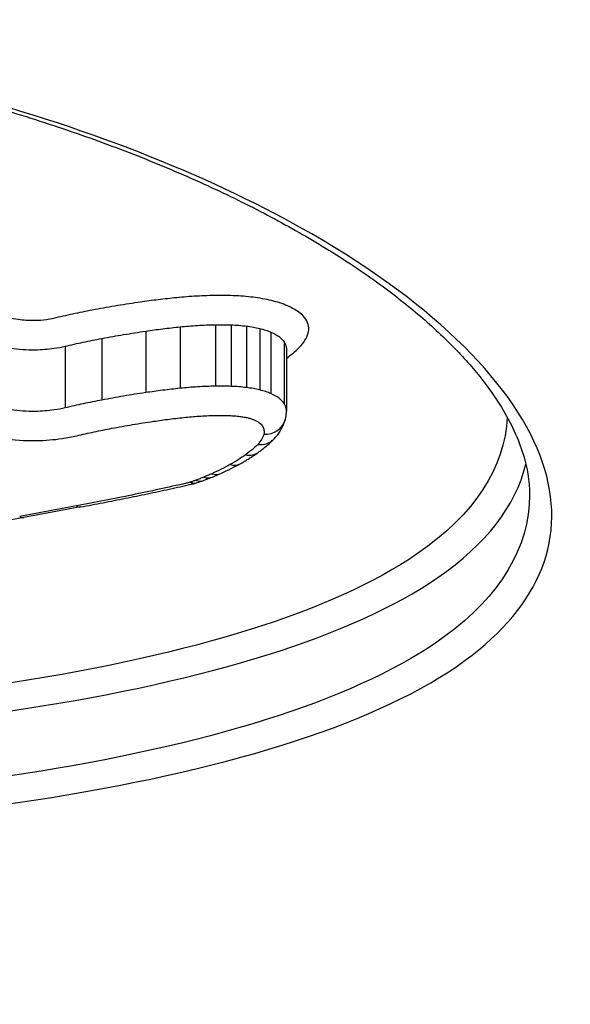
# Model space of a CAD drawing. Units: millimetres. Extents: x -3297 to 5276, y -2728 to 4196.
# Drawn here: x 979 to 982, y 338 to 343 of the extents above; entities that cross this region are included whole.
import ezdxf

# ---------------------------------------------------------------- set-up
doc = ezdxf.new("R2010")
doc.units = ezdxf.units.MM
doc.header["$LTSCALE"] = 100
doc.layers.add('SW_Toestellen', color=2, linetype='Continuous')

msp = doc.modelspace()

# ---------------------------------------------------------------- linework, layer by layer
at = {"layer": 'SW_Toestellen'}
for p, q in [((979.9696, 341.5286), (979.9696, 341.2527)), ((980.04, 341.5279), (980.04, 341.252)), ((979.6562, 341.4999), (979.6562, 341.2237)), ((979.8103, 341.5191), (979.8103, 341.2432)), ((980.1088, 341.5224), (980.1088, 341.2465)), ((980.1681, 341.5118), (980.1681, 341.2357)), ((980.2178, 341.4955), (980.2178, 341.2193)), ((979.4601, 341.467), (979.4601, 341.1906)), ((980.277, 341.4519), (980.277, 341.1753)), ((979.2945, 341.432), (979.2945, 341.1552)), ((980.2877, 341.4175), (980.2877, 341.1406))]:
    msp.add_line(p, q, dxfattribs=at)
for centre, major_axis, ratio, start_param, end_param in [((979.8358, 371.8776), (2.7725, -33.3999), 0.031537, 6.280567, 7.768712), ((980.1862, 341.1294), (0.0966, -0.0258), 0.918544, 4.953202, 6.283185), ((980.1587, 341.0839), (0.0719, -0.0695), 0.867919, 5.410172, 6.283185), ((980.1039, 341.0372), (0.0584, -0.0812), 0.82018, 5.563311, 6.283185), ((978.8233, 341.4286), (1.5623, -0.1465), 0.46061, 5.601461, 5.692397), ((980.0345, 340.9934), (0.0487, -0.0873), 0.770206, 5.656706, 6.283185), ((979.856, 340.9148), (0.0308, -0.0952), 0.613587, 5.798328, 6.283185), ((979.8816, 340.9235), (0.0338, -0.0941), 0.648712, 5.777436, 6.283185), ((979.3816, 341.1298), (0.8085, -0.0433), 0.456065, 5.411425, 5.457686), ((979.2921, 341.1866), (0.9373, -0.0629), 0.461321, 5.470398, 5.529251), ((979.9175, 340.9373), (0.038, -0.0925), 0.690599, 5.746577, 6.283185), ((979.9528, 340.9525), (0.0411, -0.0912), 0.716826, 5.722326, 6.283185), ((978.9562, 341.3351), (1.389, -0.0964), 0.448654, 5.546115, 5.586663), ((1004.1037, 343.4979), (57.3397, 9.8551), 0.02744, 2.01218, 2.017116), ((979.3459, 340.8088), (0.0182, -0.0983), 0.427005, 5.873862, 6.283185), ((1003.9482, 344.0412), (57.1612, 10.069), 0.018761, 2.017021, 2.021969), ((979.0909, 340.7615), (0.0182, -0.0983), 0.431469, 5.877312, 6.283185), ((975.8798, 339.8831), (-15, 0), 0.938958, 0, 3.141593)]:
    msp.add_ellipse(centre, major_axis=major_axis, ratio=ratio, start_param=start_param, end_param=end_param, dxfattribs=at)
for points, knots in [([(976.2908, 339.2042), (977.3342, 339.2042), (978.3755, 339.2678), (980.0572, 339.5394), (980.7104, 339.7442), (981.4294, 340.2706), (981.5504, 340.5779), (981.3211, 341.2503), (980.9592, 341.6151), (979.9716, 342.1833), (979.4277, 342.4034), (978.3411, 342.6933), (977.8276, 342.7861), (976.9661, 342.8703), (976.6285, 342.8868), (976.2908, 342.8868)], [-1.627453, -1.627453, -1.627453, -1.627453, -1.314426, -1.314426, -1.015302, -1.015302, -0.747997, -0.747997, -0.474083, -0.474083, -0.263379, -0.263379, -0.1013, -0.1013, 0, 0, 0, 0]), ([(976.2908, 342.8736), (976.4251, 342.8736), (976.5594, 342.871), (976.8273, 342.8606), (976.9608, 342.8528), (977.2261, 342.832), (977.358, 342.8191), (977.6192, 342.7884), (977.7485, 342.7705), (978.004, 342.73), (978.13, 342.7074), (978.3781, 342.6576), (978.5001, 342.6305), (978.7393, 342.5721), (978.8564, 342.5407), (979.0852, 342.4742), (979.1967, 342.439), (979.4136, 342.3652), (979.5189, 342.3265), (979.7225, 342.2462), (979.8208, 342.2045), (980.0098, 342.1186), (980.1005, 342.0743), (980.2736, 341.9838), (980.356, 341.9375), (980.5117, 341.8436), (980.5851, 341.796), (980.7223, 341.7), (980.7862, 341.6517), (980.9042, 341.5548), (980.9584, 341.5063), (981.0568, 341.4097), (981.101, 341.3616), (981.1797, 341.2662), (981.2141, 341.219), (981.2898, 341.0994), (981.3237, 341.0282), (981.3683, 340.8915), (981.379, 340.8261), (981.379, 340.7631)], [0, 0, 0, 0, 0.0406861, 0.0406861, 0.0813722, 0.0813722, 0.1220583, 0.1220583, 0.1627444, 0.1627444, 0.2034305, 0.2034305, 0.2441166, 0.2441166, 0.2848027, 0.2848027, 0.3254888, 0.3254888, 0.3661749, 0.3661749, 0.406861, 0.406861, 0.4475471, 0.4475471, 0.4881848, 0.4881848, 0.5286366, 0.5286366, 0.5688835, 0.5688835, 0.6089232, 0.6089232, 0.6487953, 0.6487953, 0.688637, 0.688637, 0.7511795, 0.7511795, 0.813722, 0.813722, 0.813722, 0.813722]), ([(979.9655, 341.6597), (979.935, 341.6592), (979.9046, 341.658), (979.8442, 341.6544), (979.8143, 341.652), (979.7848, 341.6489)], [0, 0, 0, 0, 0.00915769, 0.00915769, 0.01831308, 0.01831308, 0.01831308, 0.01831308]), ([(980.0493, 341.6588), (980.0354, 341.6593), (980.0214, 341.6597), (979.9935, 341.66), (979.9795, 341.6599), (979.9655, 341.6597)], [0, 0, 0, 0, 0.004196853, 0.004196853, 0.008393706, 0.008393706, 0.008393706, 0.008393706]), ([(980.1389, 341.6517), (980.1243, 341.6535), (980.1095, 341.655), (980.0796, 341.6574), (980.0645, 341.6583), (980.0493, 341.6588)], [0, 0, 0, 0, 0.004575255, 0.004575255, 0.009150511, 0.009150511, 0.009150511, 0.009150511]), ([(979.6211, 341.6284), (979.5863, 341.6233), (979.5518, 341.6179), (979.4835, 341.6064), (979.4497, 341.6003), (979.4163, 341.594)], [0, 0, 0, 0, 0.01115731, 0.01115731, 0.02231056, 0.02231056, 0.02231056, 0.02231056]), ([(979.7848, 341.6489), (979.7571, 341.646), (979.7296, 341.6429), (979.675, 341.636), (979.6479, 341.6324), (979.6211, 341.6284)], [0, 0, 0, 0, 0.00859339, 0.00859339, 0.01718427, 0.01718427, 0.01718427, 0.01718427]), ([(980.2204, 341.6371), (980.2077, 341.6401), (980.1944, 341.6429), (980.1672, 341.6478), (980.1531, 341.6499), (980.1389, 341.6517)], [0, 0, 0, 0, 0.004494822, 0.004494822, 0.008989645, 0.008989645, 0.008989645, 0.008989645]), ([(980.2922, 341.6136), (980.2817, 341.6182), (980.2705, 341.6224), (980.2465, 341.6303), (980.2337, 341.6338), (980.2204, 341.6371)], [0, 0, 0, 0, 0.004685814, 0.004685814, 0.009371629, 0.009371629, 0.009371629, 0.009371629]), ([(979.2425, 341.5571), (979.2325, 341.5547), (979.222, 341.5528), (979.1936, 341.5487), (979.1751, 341.5473), (979.1322, 341.5466), (979.1078, 341.5481), (979.0545, 341.5558), (979.0271, 341.5635), (979.0071, 341.5735)], [0, 0, 0, 0, 0.00349597, 0.00349597, 0.00908953, 0.00908953, 0.01636116, 0.01636116, 0.02616071, 0.02616071, 0.02616071, 0.02616071]), ([(979.4163, 341.594), (979.3866, 341.5883), (979.3572, 341.5824), (979.2993, 341.5701), (979.2707, 341.5637), (979.2425, 341.5571)], [0, 0, 0, 0, 0.00990837, 0.00990837, 0.01981268, 0.01981268, 0.01981268, 0.01981268]), ([(980.3742, 341.5532), (980.3672, 341.5643), (980.3567, 341.5751), (980.3291, 341.5955), (980.312, 341.605), (980.2922, 341.6136)], [0, 0, 0, 0, 0.0088731, 0.0088731, 0.01774969, 0.01774969, 0.01774969, 0.01774969]), ([(979.8103, 341.5191), (979.8363, 341.5218), (979.8627, 341.524), (979.9159, 341.5271), (979.9428, 341.5282), (979.9696, 341.5286)], [-0.01831308, -0.01831308, -0.01831308, -0.01831308, -0.00915769, -0.00915769, 0, 0, 0, 0]), ([(979.9696, 341.5286), (979.9814, 341.5288), (979.9931, 341.5288), (980.0166, 341.5286), (980.0283, 341.5283), (980.04, 341.5279)], [-0.008393706, -0.008393706, -0.008393706, -0.008393706, -0.004196853, -0.004196853, 0, 0, 0, 0]), ([(980.04, 341.5279), (980.0517, 341.5275), (980.0633, 341.5268), (980.0863, 341.525), (980.0976, 341.5238), (980.1088, 341.5224)], [-0.009150511, -0.009150511, -0.009150511, -0.009150511, -0.004575255, -0.004575255, 0, 0, 0, 0]), ([(980.3851, 341.4909), (980.3879, 341.5013), (980.3884, 341.5117), (980.3848, 341.5326), (980.3806, 341.543), (980.3742, 341.5532)], [0, 0, 0, 0, 0.00815973, 0.00815973, 0.01632027, 0.01632027, 0.01632027, 0.01632027]), ([(979.4601, 341.467), (979.4921, 341.4731), (979.5244, 341.4789), (979.5899, 341.4898), (979.6229, 341.495), (979.6562, 341.4999)], [-0.02231056, -0.02231056, -0.02231056, -0.02231056, -0.01115731, -0.01115731, 0, 0, 0, 0]), ([(979.6562, 341.4999), (979.6815, 341.5036), (979.707, 341.5071), (979.7584, 341.5135), (979.7843, 341.5164), (979.8103, 341.5191)], [-0.01718427, -0.01718427, -0.01718427, -0.01718427, -0.00859339, -0.00859339, 0, 0, 0, 0]), ([(980.1088, 341.5224), (980.1192, 341.5211), (980.1294, 341.5196), (980.1492, 341.516), (980.1588, 341.514), (980.1681, 341.5118)], [-0.008989645, -0.008989645, -0.008989645, -0.008989645, -0.004494822, -0.004494822, 0, 0, 0, 0]), ([(980.1681, 341.5118), (980.1773, 341.5096), (980.1861, 341.5071), (980.2028, 341.5016), (980.2106, 341.4987), (980.2178, 341.4955)], [-0.009371629, -0.009371629, -0.009371629, -0.009371629, -0.004685814, -0.004685814, 0, 0, 0, 0]), ([(980.2178, 341.4955), (980.2322, 341.4893), (980.2445, 341.4824), (980.2644, 341.4677), (980.272, 341.4599), (980.277, 341.4519)], [-0.01774969, -0.01774969, -0.01774969, -0.01774969, -0.0088731, -0.0088731, 0, 0, 0, 0]), ([(980.3463, 341.4277), (980.3562, 341.4378), (980.3645, 341.4482), (980.3775, 341.4693), (980.3822, 341.4801), (980.3851, 341.4909)], [0, 0, 0, 0, 0.00857251, 0.00857251, 0.01714184, 0.01714184, 0.01714184, 0.01714184]), ([(978.9281, 341.4576), (978.9596, 341.4419), (979.0024, 341.43), (979.0853, 341.418), (979.1232, 341.4157), (979.1897, 341.4168), (979.2184, 341.419), (979.2626, 341.4253), (979.279, 341.4283), (979.2945, 341.432)], [-0.02616071, -0.02616071, -0.02616071, -0.02616071, -0.01636116, -0.01636116, -0.00908953, -0.00908953, -0.00349597, -0.00349597, 0, 0, 0, 0]), ([(979.2945, 341.432), (979.3214, 341.4383), (979.3486, 341.4444), (979.4038, 341.4561), (979.4318, 341.4617), (979.4601, 341.467)], [-0.01981268, -0.01981268, -0.01981268, -0.01981268, -0.00990837, -0.00990837, 0, 0, 0, 0]), ([(980.277, 341.4519), (980.2821, 341.4438), (980.2854, 341.4356), (980.2874, 341.424), (980.2877, 341.4208), (980.2877, 341.4175)], [-0.01632027, -0.01632027, -0.01632027, -0.01632027, -0.00815973, -0.00815973, -0.00493643, -0.00493643, -0.00493643, -0.00493643]), ([(980.2877, 341.3777), (980.2976, 341.385), (980.3071, 341.3923), (980.3269, 341.4089), (980.337, 341.4182), (980.3463, 341.4277)], [0.00147114, 0.00147114, 0.00147114, 0.00147114, 0.00800697, 0.00800697, 0.0160104, 0.0160104, 0.0160104, 0.0160104]), ([(980.2886, 341.4246), (980.2885, 341.4243), (980.2884, 341.4238), (980.2882, 341.423), (980.2881, 341.4225), (980.288, 341.4216), (980.2879, 341.4211), (980.2878, 341.4201), (980.2878, 341.4196), (980.2877, 341.4185), (980.2877, 341.418), (980.2877, 341.4175)], [0, 0, 0, 0, 0.000987285, 0.000987285, 0.001974571, 0.001974571, 0.002961856, 0.002961856, 0.003949141, 0.003949141, 0.004936427, 0.004936427, 0.004936427, 0.004936427]), ([(979.6562, 341.2237), (979.6229, 341.2188), (979.5898, 341.2136), (979.5244, 341.2025), (979.4921, 341.1967), (979.4601, 341.1906)], [0, 0, 0, 0, 0.01022018, 0.01022018, 0.02043913, 0.02043913, 0.02043913, 0.02043913]), ([(979.8103, 341.2432), (979.7843, 341.2404), (979.7584, 341.2374), (979.707, 341.231), (979.6815, 341.2275), (979.6562, 341.2237)], [0, 0, 0, 0, 0.00759272, 0.00759272, 0.01518464, 0.01518464, 0.01518464, 0.01518464]), ([(979.9696, 341.2527), (979.9428, 341.2523), (979.9159, 341.2512), (979.8627, 341.248), (979.8363, 341.2459), (979.8103, 341.2432)], [0, 0, 0, 0, 0.00697976, 0.00697976, 0.01395852, 0.01395852, 0.01395852, 0.01395852]), ([(980.04, 341.252), (980.0283, 341.2524), (980.0166, 341.2527), (979.9931, 341.2529), (979.9814, 341.2529), (979.9696, 341.2527)], [0, 0, 0, 0, 0.002842971, 0.002842971, 0.005685942, 0.005685942, 0.005685942, 0.005685942]), ([(980.1088, 341.2465), (980.0976, 341.2479), (980.0863, 341.249), (980.0633, 341.2509), (980.0517, 341.2515), (980.04, 341.252)], [0, 0, 0, 0, 0.002443472, 0.002443472, 0.004886944, 0.004886944, 0.004886944, 0.004886944]), ([(980.1681, 341.2357), (980.1588, 341.238), (980.1492, 341.24), (980.1293, 341.2436), (980.1192, 341.2452), (980.1088, 341.2465)], [0, 0, 0, 0, 0.002036452, 0.002036452, 0.004072903, 0.004072903, 0.004072903, 0.004072903]), ([(980.2178, 341.2193), (980.2106, 341.2225), (980.2028, 341.2255), (980.1861, 341.231), (980.1773, 341.2335), (980.1681, 341.2357)], [0, 0, 0, 0, 0.001827093, 0.001827093, 0.003654185, 0.003654185, 0.003654185, 0.003654185]), ([(980.277, 341.1753), (980.272, 341.1834), (980.2644, 341.1913), (980.2444, 341.2061), (980.2321, 341.2131), (980.2178, 341.2193)], [0, 0, 0, 0, 0.003984457, 0.003984457, 0.007968913, 0.007968913, 0.007968913, 0.007968913]), ([(979.2945, 341.1552), (979.2792, 341.1516), (979.2628, 341.1485), (979.2188, 341.1422), (979.1901, 341.1399), (979.1237, 341.1388), (979.0858, 341.1411), (979.0024, 341.1531), (978.9595, 341.1653), (978.9281, 341.1811)], [0, 0, 0, 0, 0.00736651, 0.00736651, 0.01915293, 0.01915293, 0.03447528, 0.03447528, 0.05545613, 0.05545613, 0.05545613, 0.05545613]), ([(979.4601, 341.1906), (979.4318, 341.1852), (979.4038, 341.1795), (979.3486, 341.1677), (979.3214, 341.1616), (979.2945, 341.1552)], [0, 0, 0, 0, 0.0089874, 0.0089874, 0.01797355, 0.01797355, 0.01797355, 0.01797355]), ([(980.2877, 341.1406), (980.2877, 341.1439), (980.2874, 341.1472), (980.2854, 341.1588), (980.2821, 341.1671), (980.277, 341.1753)], [0.002916905, 0.002916905, 0.002916905, 0.002916905, 0.004821854, 0.004821854, 0.009643709, 0.009643709, 0.009643709, 0.009643709]), ([(980.2828, 341.1036), (980.2834, 341.1059), (980.284, 341.1083), (980.285, 341.1131), (980.2855, 341.1156), (980.2863, 341.1205), (980.2866, 341.123), (980.2872, 341.128), (980.2874, 341.1305), (980.2876, 341.1355), (980.2877, 341.1381), (980.2877, 341.1406)], [0, 0, 0, 0, 0.000583381, 0.000583381, 0.001166762, 0.001166762, 0.001750143, 0.001750143, 0.002333524, 0.002333524, 0.002916905, 0.002916905, 0.002916905, 0.002916905]), ([(981.278, 341.1136), (981.2685, 340.8868), (981.1317, 340.6779), (980.4965, 340.2389), (979.8564, 340.0462), (978.3934, 339.8173), (977.6183, 339.7588), (976.8231, 339.741)], [0.7853728, 0.7853728, 0.7853728, 0.7853728, 0.9783376, 0.9783376, 1.2641283, 1.2641283, 1.5041235, 1.5041235, 1.5041235, 1.5041235]), ([(979.5042, 341.0635), (979.5348, 341.0693), (979.5657, 341.0748), (979.6282, 341.0854), (979.6598, 341.0903), (979.6916, 341.095)], [-0.02043913, -0.02043913, -0.02043913, -0.02043913, -0.01022018, -0.01022018, 0, 0, 0, 0]), ([(979.6916, 341.095), (979.7153, 341.0985), (979.7392, 341.1018), (979.7874, 341.1078), (979.8117, 341.1106), (979.8361, 341.1132)], [-0.01518464, -0.01518464, -0.01518464, -0.01518464, -0.00759272, -0.00759272, 0, 0, 0, 0]), ([(979.8361, 341.1132), (979.8586, 341.1155), (979.8814, 341.1174), (979.9274, 341.1201), (979.9506, 341.121), (979.9738, 341.1214)], [-0.01395852, -0.01395852, -0.01395852, -0.01395852, -0.00697976, -0.00697976, 0, 0, 0, 0]), ([(979.9738, 341.1214), (979.9833, 341.1215), (979.9928, 341.1216), (980.0117, 341.1214), (980.0212, 341.1211), (980.0306, 341.1208)], [-0.005685942, -0.005685942, -0.005685942, -0.005685942, -0.002842971, -0.002842971, 0, 0, 0, 0]), ([(980.0306, 341.1208), (980.0387, 341.1205), (980.0468, 341.12), (980.0628, 341.1188), (980.0707, 341.118), (980.0784, 341.117)], [-0.004886944, -0.004886944, -0.004886944, -0.004886944, -0.002443472, -0.002443472, 0, 0, 0, 0]), ([(980.0784, 341.117), (980.0849, 341.1162), (980.0912, 341.1152), (980.1036, 341.113), (980.1096, 341.1117), (980.1153, 341.1104)], [-0.004072903, -0.004072903, -0.004072903, -0.004072903, -0.002036452, -0.002036452, 0, 0, 0, 0]), ([(980.1153, 341.1104), (980.1205, 341.1091), (980.1254, 341.1077), (980.1348, 341.1046), (980.1392, 341.103), (980.1432, 341.1012)], [-0.003654185, -0.003654185, -0.003654185, -0.003654185, -0.001827093, -0.001827093, 0, 0, 0, 0]), ([(980.1432, 341.1012), (980.152, 341.0974), (980.1597, 341.0931), (980.172, 341.0839), (980.1767, 341.0791), (980.1798, 341.074)], [-0.007968913, -0.007968913, -0.007968913, -0.007968913, -0.003984457, -0.003984457, 0, 0, 0, 0]), ([(980.2306, 341.0144), (980.2352, 341.0192), (980.2397, 341.0242), (980.2482, 341.0346), (980.2523, 341.0401), (980.26, 341.0514), (980.2636, 341.0574), (980.2702, 341.0698), (980.2732, 341.0762), (980.2786, 341.0896), (980.2809, 341.0965), (980.2828, 341.1036)], [0, 0, 0, 0, 0.00244909, 0.00244909, 0.00489818, 0.00489818, 0.00734728, 0.00734728, 0.00979637, 0.00979637, 0.01224546, 0.01224546, 0.01224546, 0.01224546]), ([(978.8489, 341.0652), (978.8916, 341.0437), (978.95, 341.0271), (979.0633, 341.0108), (979.1148, 341.0077), (979.205, 341.0093), (979.244, 341.0123), (979.3038, 341.0209), (979.326, 341.025), (979.3469, 341.03)], [-0.05545613, -0.05545613, -0.05545613, -0.05545613, -0.03447528, -0.03447528, -0.01915293, -0.01915293, -0.00736651, -0.00736651, 0, 0, 0, 0]), ([(979.3469, 341.03), (979.3724, 341.036), (979.3983, 341.0418), (979.4508, 341.053), (979.4773, 341.0584), (979.5042, 341.0635)], [-0.01797355, -0.01797355, -0.01797355, -0.01797355, -0.0089874, -0.0089874, 0, 0, 0, 0]), ([(980.1798, 341.074), (980.1835, 341.068), (980.186, 341.0618), (980.1881, 341.0494), (980.1878, 341.0432), (980.1862, 341.037)], [-0.009643709, -0.009643709, -0.009643709, -0.009643709, -0.004821854, -0.004821854, 0, 0, 0, 0]), ([(980.1862, 341.037), (980.1841, 341.0292), (980.1808, 341.0215), (980.1716, 341.0062), (980.1657, 340.9987), (980.1587, 340.9914)], [-0.01224546, -0.01224546, -0.01224546, -0.01224546, -0.00612354, -0.00612354, 0, 0, 0, 0]), ([(980.1623, 340.956), (980.1673, 340.9596), (980.1723, 340.9633), (980.1819, 340.9707), (980.1867, 340.9745), (980.196, 340.9821), (980.2005, 340.986), (980.2095, 340.9939), (980.2138, 340.9979), (980.2224, 341.0061), (980.2265, 341.0102), (980.2306, 341.0144)], [0, 0, 0, 0, 0.00270008, 0.00270008, 0.00540017, 0.00540017, 0.00810025, 0.00810025, 0.01080034, 0.01080034, 0.01350042, 0.01350042, 0.01350042, 0.01350042]), ([(980.0832, 340.906), (980.0888, 340.9092), (980.0944, 340.9123), (980.1054, 340.9188), (980.1108, 340.922), (980.1215, 340.9286), (980.1268, 340.9319), (980.1372, 340.9387), (980.1423, 340.9421), (980.1524, 340.949), (980.1574, 340.9525), (980.1623, 340.956)], [0, 0, 0, 0, 0.00271635, 0.00271635, 0.0054327, 0.0054327, 0.00814904, 0.00814904, 0.01086539, 0.01086539, 0.01358174, 0.01358174, 0.01358174, 0.01358174]), ([(980.1587, 340.9914), (980.1509, 340.9834), (980.1425, 340.9754), (980.1242, 340.9598), (980.1144, 340.9521), (980.1039, 340.9446)], [-0.01350042, -0.01350042, -0.01350042, -0.01350042, -0.00675084, -0.00675084, 0, 0, 0, 0]), ([(980.1039, 340.9446), (980.0934, 340.937), (980.0824, 340.9295), (980.0592, 340.9149), (980.0471, 340.9077), (980.0345, 340.9006)], [-0.01358174, -0.01358174, -0.01358174, -0.01358174, -0.00679147, -0.00679147, 0, 0, 0, 0]), ([(976.7848, 339.6213), (977.6129, 339.6379), (978.4214, 339.6971), (979.9274, 339.9309), (980.5805, 340.1265), (981.1839, 340.5432), (981.3168, 340.7153), (981.3616, 340.9019)], [-1.5089311, -1.5089311, -1.5089311, -1.5089311, -1.2641283, -1.2641283, -0.9783376, -0.9783376, -0.8184568, -0.8184568, -0.8184568, -0.8184568]), ([(980.0345, 340.9006), (980.0218, 340.8935), (980.0086, 340.8865), (979.9814, 340.8729), (979.9673, 340.8662), (979.9528, 340.8596)], [-0.01368545, -0.01368545, -0.01368545, -0.01368545, -0.00684331, -0.00684331, 0, 0, 0, 0]), ([(979.856, 340.8218), (979.8531, 340.8209), (979.8501, 340.82), (979.8439, 340.8183), (979.8407, 340.8175), (979.8375, 340.8168), (979.8374, 340.8168), (979.8374, 340.8168), (979.8374, 340.8167)], [-0.002305839, -0.002305839, -0.002305839, -0.002305839, -0.001152919, -0.001152919, 0, 0, 0, 0.000013227, 0.000013227, 0.000013227, 0.000013227]), ([(979.8816, 340.8306), (979.8774, 340.8291), (979.8732, 340.8276), (979.8647, 340.8247), (979.8604, 340.8232), (979.856, 340.8218)], [-0.003490174, -0.003490174, -0.003490174, -0.003490174, -0.001745087, -0.001745087, 0, 0, 0, 0]), ([(979.8594, 340.8122), (979.8613, 340.8126), (979.8631, 340.8131), (979.8668, 340.814), (979.8686, 340.8144), (979.8723, 340.8154), (979.8741, 340.8159), (979.8777, 340.8169), (979.8795, 340.8174), (979.8832, 340.8185), (979.885, 340.8191), (979.8867, 340.8197)], [-0.000005857, -0.000005857, -0.000005857, -0.000005857, 0.000456482, 0.000456482, 0.000918821, 0.000918821, 0.00138116, 0.00138116, 0.0018435, 0.0018435, 0.002305839, 0.002305839, 0.002305839, 0.002305839]), ([(979.9175, 340.8444), (979.9118, 340.842), (979.9059, 340.8397), (979.8939, 340.8351), (979.8878, 340.8328), (979.8816, 340.8306)], [-0.005187237, -0.005187237, -0.005187237, -0.005187237, -0.002593619, -0.002593619, 0, 0, 0, 0]), ([(979.9528, 340.8596), (979.9471, 340.857), (979.9413, 340.8545), (979.9295, 340.8494), (979.9236, 340.8469), (979.9175, 340.8444)], [-0.005404205, -0.005404205, -0.005404205, -0.005404205, -0.002702103, -0.002702103, 0, 0, 0, 0]), ([(979.8374, 340.8167), (979.7573, 340.7985), (979.6762, 340.781), (979.5124, 340.7472), (979.4296, 340.731), (979.3459, 340.7155)], [-0.05646073, -0.05646073, -0.05646073, -0.05646073, -0.02823181, -0.02823181, -0.000006, -0.000006, -0.000006, -0.000006]), ([(979.3642, 340.7104), (979.3979, 340.7167), (979.4314, 340.723), (979.4983, 340.736), (979.5316, 340.7425), (979.5979, 340.7559), (979.631, 340.7627), (979.6967, 340.7765), (979.7295, 340.7835), (979.7947, 340.7977), (979.8272, 340.8049), (979.8595, 340.8122)], [0.00000359, 0.00000359, 0.00000359, 0.00000359, 0.01129502, 0.01129502, 0.02258645, 0.02258645, 0.03387787, 0.03387787, 0.0451693, 0.0451693, 0.05646073, 0.05646073, 0.05646073, 0.05646073]), ([(981.3784, 340.7634), (981.3777, 340.5291), (981.2486, 340.3128), (980.6253, 339.8563), (979.9848, 339.6544), (978.3354, 339.3862), (977.3142, 339.3231), (976.2908, 339.3231)], [0.813722, 0.813722, 0.813722, 0.813722, 1.0153022, 1.0153022, 1.3144261, 1.3144261, 1.6274534, 1.6274534, 1.6274534, 1.6274534]), ([(979.3459, 340.7155), (979.3034, 340.7075), (979.2609, 340.6996), (979.1758, 340.6838), (979.1333, 340.6759), (979.0909, 340.668)], [-0.0287211, -0.0287211, -0.0287211, -0.0287211, -0.01436051, -0.01436051, 0, 0, 0, 0])]:
    msp.add_open_spline(points, degree=3, knots=knots, dxfattribs=at)

doc.saveas('drawing.dxf')
